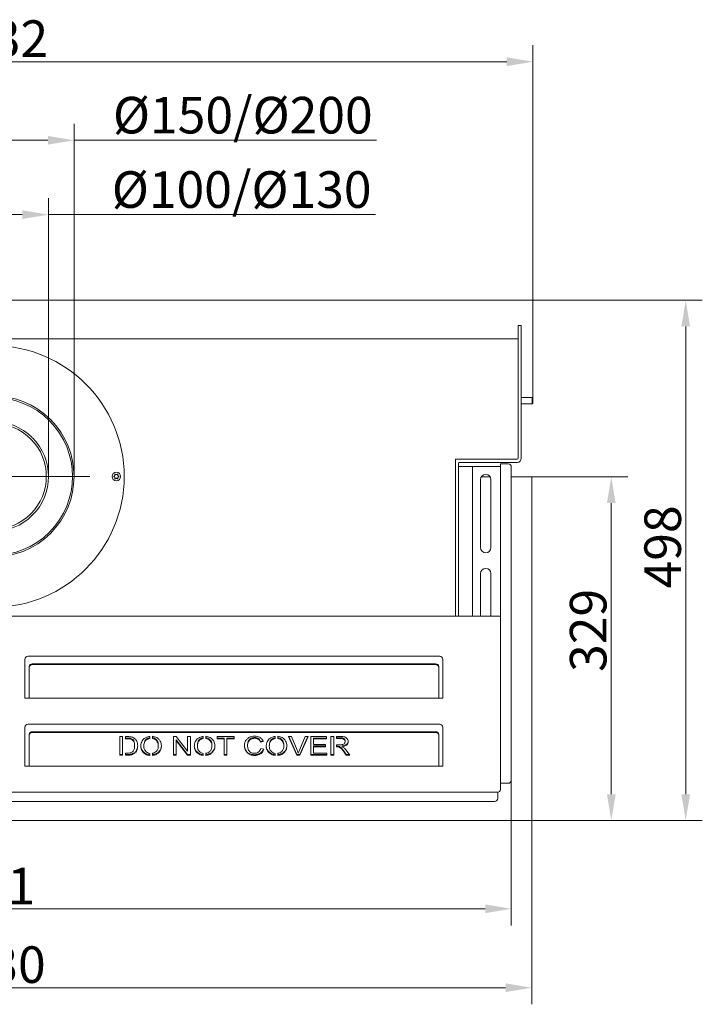
# Model space of a CAD drawing. Extents: x -3573 to -1137, y -1248 to 1357.
# Drawn here: x -2903 to -2250, y -1248 to -306 of the extents above; entities that cross this region are included whole.
import ezdxf

# ---------------------------------------------------------------- set-up
doc = ezdxf.new("R2010")
doc.units = 0
doc.header["$LTSCALE"] = 5
doc.layers.add('Bemaßungen(Brunner)', color=7, linetype='Continuous', lineweight=25)
doc.layers.add('LAYER14', color=30, linetype='Continuous')
doc.layers.add('SLD-0', color=7, linetype='Continuous')
doc.styles.add('Brunner 2014', font='arial.ttf', dxfattribs={"height": 35})
doc.dimstyles.new('Brunner 2014', dxfattribs={"dimscale": 5, "dimtxt": 35, "dimasz": 5, "dimexe": 3.175, "dimexo": 0, "dimgap": 0.762, "dimtad": 1, "dimdec": 0, "dimrnd": 1e-08, "dimtxsty": 'Brunner 2014', "dimcen": 0.09, "dimdle": 10, "dimclrd": 7, "dimclre": 7, "dimclrt": 7, "dimadec": 1, "dimazin": 2, "dimtfac": 0.666667, "dimtdec": 0, "dimtmove": 0, "dimatfit": 3, "dimldrblk": 'Filled-1', "dimfxl": 1, "dimtolj": 1, "dimlwd": 5, "dimlwe": 5, "dimarcsym": 0})

# ---------------------------------------------------------------- blocks, each defined once
blk = doc.blocks.new('*D72')
at = {"layer": 'Defpoints', "color": 0, "lineweight": 5, "transparency": 16777216}
for p in [(-2875.65, -492.27), (-2980.65, -742.73), (-2875.65, -742.73)]:
    blk.add_point(p, dxfattribs=at)
at = {"layer": 'SLD-0', "color": 7, "linetype": 'Continuous', "lineweight": 5, "transparency": 16777216}
for p, q in [((-2980.65, -742.73), (-2980.65, -476.39)), ((-2875.65, -742.73), (-2875.65, -476.39)), ((-2955.65, -492.27), (-2900.65, -492.27)), ((-2875.65, -492.27), (-2562.66, -492.27))]:
    blk.add_line(p, q, dxfattribs=at)
at = {"layer": 'SLD-0', "color": 7, "lineweight": 5, "transparency": 16777216}
for points in [[(-2955.65, -488.1), (-2955.65, -496.43), (-2980.65, -492.27)], [(-2900.65, -488.1), (-2900.65, -496.43), (-2875.65, -492.27)]]:
    blk.add_solid(points, dxfattribs=at)
at = {"layer": 'SLD-0', "color": 7, "lineweight": 5, "transparency": 16777216, "insert": (-2690.72, -450.76), "char_height": 35, "attachment_point": 2, "style": 'Brunner 2014'}
blk.add_mtext('\\A1;%%c100/%%c130', dxfattribs=at)
blk = doc.blocks.new('Filled-1')
at = {"color": 0}
for p, q in [((0, 0), (-1, 0.167)), ((-1, 0.167), (-1, -0.167)), ((-1, 0), (0, 0)), ((-1, -0.167), (0, 0))]:
    blk.add_line(p, q, dxfattribs=at)
at = {"color": 0, "flags": 128}
blk.add_lwpolyline([(-1, -0.167), (0, 0), (-1, 0.167), (-1, -0.167)], dxfattribs=at)
at = {"color": 0}
blk.add_solid([(-1, -0.167), (0, 0), (-1, 0.167), (-1, -0.167)], dxfattribs=at)
blk = doc.blocks.new('*D73')
at = {"layer": 'Defpoints', "color": 0, "lineweight": 5, "transparency": 16777216}
for p in [(-2851.15, -421.12), (-3005.15, -742.73), (-2851.15, -742.73)]:
    blk.add_point(p, dxfattribs=at)
at = {"layer": 'SLD-0', "color": 7, "linetype": 'Continuous', "lineweight": 5, "transparency": 16777216}
for p, q in [((-3005.15, -742.73), (-3005.15, -405.24)), ((-2851.15, -742.73), (-2851.15, -405.24)), ((-2980.15, -421.12), (-2876.15, -421.12)), ((-2851.15, -421.12), (-2561.57, -421.12))]:
    blk.add_line(p, q, dxfattribs=at)
at = {"layer": 'SLD-0', "color": 7, "lineweight": 5, "transparency": 16777216}
for points in [[(-2980.15, -416.95), (-2980.15, -425.28), (-3005.15, -421.12)], [(-2876.15, -416.95), (-2876.15, -425.28), (-2851.15, -421.12)]]:
    blk.add_solid(points, dxfattribs=at)
at = {"layer": 'SLD-0', "color": 7, "lineweight": 5, "transparency": 16777216, "insert": (-2689.62, -379.61), "char_height": 35, "attachment_point": 2, "style": 'Brunner 2014'}
blk.add_mtext('\\A1;%%c150/%%c200', dxfattribs=at)
blk = doc.blocks.new('*D75')
at = {"layer": 'Defpoints', "color": 0, "lineweight": 5, "transparency": 16777216}
for p in [(-2411.97, -345.96), (-3444.33, -667.85), (-2411.97, -667.85)]:
    blk.add_point(p, dxfattribs=at)
at = {"layer": 'SLD-0', "color": 7, "linetype": 'Continuous', "lineweight": 5, "transparency": 16777216}
for p, q in [((-3444.33, -667.85), (-3444.33, -330.08)), ((-2411.97, -667.85), (-2411.97, -330.08)), ((-3419.33, -345.96), (-2436.97, -345.96))]:
    blk.add_line(p, q, dxfattribs=at)
at = {"layer": 'SLD-0', "color": 7, "lineweight": 5, "transparency": 16777216}
for points in [[(-3419.33, -341.79), (-3419.33, -350.12), (-3444.33, -345.96)], [(-2436.97, -341.79), (-2436.97, -350.12), (-2411.97, -345.96)]]:
    blk.add_solid(points, dxfattribs=at)
at = {"layer": 'SLD-0', "color": 7, "lineweight": 5, "transparency": 16777216, "insert": (-2928.89, -306.38), "char_height": 35, "attachment_point": 2, "style": 'Brunner 2014'}
blk.add_mtext('\\A1;1032', dxfattribs=at)
blk = doc.blocks.new('*D76')
at = {"layer": 'Defpoints', "color": 0, "lineweight": 5, "transparency": 16777216}
for p in [(-2911.15, -574.23), (-2414.15, -1071.78), (-2265.75, -1071.78)]:
    blk.add_point(p, dxfattribs=at)
at = {"layer": 'SLD-0', "color": 7, "linetype": 'Continuous', "lineweight": 5, "transparency": 16777216}
for p, q in [((-2911.15, -574.23), (-2249.87, -574.23)), ((-2265.75, -599.23), (-2265.75, -1046.78)), ((-2414.15, -1071.78), (-2249.87, -1071.78))]:
    blk.add_line(p, q, dxfattribs=at)
at = {"layer": 'SLD-0', "color": 7, "lineweight": 5, "transparency": 16777216}
for points in [[(-2269.91, -599.23), (-2261.58, -599.23), (-2265.75, -574.23)], [(-2269.91, -1046.78), (-2261.58, -1046.78), (-2265.75, -1071.78)]]:
    blk.add_solid(points, dxfattribs=at)
at = {"layer": 'SLD-0', "color": 7, "lineweight": 5, "transparency": 16777216, "insert": (-2305.3, -810.12), "char_height": 35, "attachment_point": 2, "rotation": 90, "style": 'Brunner 2014'}
blk.add_mtext('\\A1;498', dxfattribs=at)
blk = doc.blocks.new('*D77')
at = {"layer": 'Defpoints', "color": 0, "lineweight": 5, "transparency": 16777216}
for p in [(-2413.15, -743.23), (-2414.15, -1071.78), (-2337, -1071.78)]:
    blk.add_point(p, dxfattribs=at)
at = {"layer": 'LAYER14', "color": 7, "linetype": 'Continuous', "lineweight": 5, "transparency": 16777216}
for p, q in [((-2413.15, -743.23), (-2321.13, -743.23)), ((-2337, -768.23), (-2337, -1046.78)), ((-2414.15, -1071.78), (-2321.13, -1071.78))]:
    blk.add_line(p, q, dxfattribs=at)
at = {"layer": 'LAYER14', "color": 7, "lineweight": 5, "transparency": 16777216}
for points in [[(-2341.17, -768.23), (-2332.83, -768.23), (-2337, -743.23)], [(-2341.17, -1046.78), (-2332.83, -1046.78), (-2337, -1071.78)]]:
    blk.add_solid(points, dxfattribs=at)
at = {"layer": 'LAYER14', "color": 30, "lineweight": 5, "transparency": 16777216, "insert": (-2376.58, -890.01), "char_height": 35, "attachment_point": 2, "rotation": 90, "style": 'Brunner 2014'}
blk.add_mtext('\\A1;329', dxfattribs=at)
blk = doc.blocks.new('*D78')
at = {"layer": 'Defpoints', "color": 0, "lineweight": 5, "transparency": 16777216}
for p in [(-3443.2, -1070.75), (-2413.15, -1070.78), (-3443.2, -1231.84)]:
    blk.add_point(p, dxfattribs=at)
at = {"layer": 'LAYER14', "color": 7, "linetype": 'Continuous', "lineweight": 5, "transparency": 16777216}
for p, q in [((-3443.2, -1070.75), (-3443.2, -1247.71)), ((-2413.15, -1070.78), (-2413.15, -1247.71)), ((-2438.15, -1231.84), (-3418.2, -1231.84))]:
    blk.add_line(p, q, dxfattribs=at)
at = {"layer": 'LAYER14', "color": 7, "lineweight": 5, "transparency": 16777216}
for points in [[(-3418.2, -1227.67), (-3418.2, -1236), (-3443.2, -1231.84)], [(-2438.15, -1227.67), (-2438.15, -1236), (-2413.15, -1231.84)]]:
    blk.add_solid(points, dxfattribs=at)
at = {"layer": 'LAYER14', "color": 30, "lineweight": 5, "transparency": 16777216, "insert": (-2931.26, -1192.26), "char_height": 35, "attachment_point": 2, "style": 'Brunner 2014'}
blk.add_mtext('\\A1;1030', dxfattribs=at)
blk = doc.blocks.new('*D140')
at = {"layer": 'Bemaßungen(Brunner)', "color": 7, "linetype": 'Continuous', "lineweight": 5, "transparency": 16777216}
for p, q in [((-3423.65, -1033.23), (-3423.65, -1172.19)), ((-2432.65, -1033.23), (-2432.65, -1172.19)), ((-3398.65, -1156.31), (-2457.65, -1156.31))]:
    blk.add_line(p, q, dxfattribs=at)
at = {"layer": 'Bemaßungen(Brunner)', "color": 7, "lineweight": 5, "transparency": 16777216}
for points in [[(-3398.65, -1152.14), (-3398.65, -1160.48), (-3423.65, -1156.31)], [(-2457.65, -1152.14), (-2457.65, -1160.48), (-2432.65, -1156.31)]]:
    blk.add_solid(points, dxfattribs=at)
at = {"layer": 'Defpoints', "color": 0, "lineweight": 5, "transparency": 16777216}
for p in [(-3423.65, -1033.23), (-2432.65, -1033.23), (-2432.65, -1156.31)]:
    blk.add_point(p, dxfattribs=at)
at = {"layer": 'Bemaßungen(Brunner)', "color": 7, "lineweight": 5, "transparency": 16777216, "insert": (-2928.15, -1134.63), "char_height": 35, "attachment_point": 5, "style": 'Brunner 2014'}
blk.add_mtext('\\A1;991', dxfattribs=at)

msp = doc.modelspace()

# ---------------------------------------------------------------- linework, layer by layer
at = {"color": 7, "linetype": 'Continuous', "lineweight": 5}
for p, q in [((-2426.15, -598.23), (-2423.15, -598.23)), ((-2426.15, -608.23), (-2426.15, -598.23)), ((-2423.15, -598.23), (-2423.15, -608.23)), ((-2428.15, -611.23), (-3428.15, -611.23)), ((-2427.15, -611.23), (-2428.15, -611.23)), ((-2427.15, -611.23), (-2426.15, -611.23)), ((-2426.15, -608.23), (-2426.15, -720.23)), ((-2423.15, -608.23), (-2423.15, -720.23)), ((-2412.59, -667.23), (-2423.15, -667.23)), ((-2411.97, -667.85), (-2412.59, -667.23)), ((-2412.59, -673.23), (-2412.59, -667.23)), ((-2411.97, -672.62), (-2411.97, -667.85)), ((-2423.15, -673.23), (-2412.59, -673.23)), ((-2412.59, -673.23), (-2411.97, -672.62)), ((-2426.15, -725.23), (-2426.15, -720.23)), ((-2423.15, -720.23), (-2423.15, -725.23)), ((-2486.15, -729.23), (-2486.15, -726.23)), ((-2486.15, -726.23), (-2476.15, -726.23)), ((-2486.15, -729.23), (-2486.15, -730.23)), ((-2486.15, -875.23), (-2486.15, -730.23)), ((-2483.15, -875.23), (-2483.15, -730.23)), ((-2483.15, -733.23), (-2481.65, -733.23)), ((-2436.44, -729.23), (-2482.15, -729.23)), ((-2481.65, -733.23), (-2480.65, -733.23)), ((-2480.65, -733.23), (-2472.15, -733.23)), ((-2436.44, -726.23), (-2476.15, -726.23)), ((-2472.15, -733.23), (-2469.65, -733.23)), ((-2469.65, -733.23), (-2469.65, -876.23)), ((-2469.65, -733.23), (-2468.65, -733.23)), ((-2468.65, -733.23), (-2445.65, -733.23)), ((-2445.65, -733.23), (-2444.65, -733.23)), ((-2444.65, -733.23), (-2443.15, -733.23)), ((-2443.15, -730.73), (-2441.65, -730.73)), ((-2443.15, -733.73), (-2443.15, -730.73)), ((-2443.15, -1042.06), (-2443.15, -733.73)), ((-2441.65, -730.73), (-2440.65, -730.73)), ((-2440.65, -730.73), (-2435.65, -730.73)), ((-2436.44, -726.23), (-2431.44, -726.23)), ((-2431.44, -729.23), (-2436.44, -729.23)), ((-2432.65, -1033.23), (-2432.65, -733.73)), ((-2427.15, -726.23), (-2431.44, -726.23)), ((-2427.15, -729.23), (-2431.44, -729.23)), ((-2462.15, -745.73), (-2462.15, -810.73)), ((-2452.15, -810.73), (-2452.15, -745.73)), ((-2462.15, -835.73), (-2462.15, -876.23)), ((-2452.15, -876.23), (-2452.15, -835.73)), ((-2486.15, -876.23), (-2486.15, -875.23)), ((-2483.15, -875.23), (-2483.15, -876.23)), ((-2443.15, -876.23), (-3413.15, -876.23)), ((-2898.15, -917.73), (-2898.15, -954.73)), ((-2501.15, -914.73), (-2895.15, -914.73)), ((-2891.15, -922.02), (-2891.15, -922.77)), ((-2891.15, -922.02), (-2505.15, -922.02)), ((-2891.15, -922.77), (-2505.15, -922.77)), ((-2498.15, -954.73), (-2498.15, -917.73)), ((-2894.15, -925.37), (-2894.15, -924.62)), ((-2894.15, -954.23), (-2894.15, -925.37)), ((-2502.15, -924.62), (-2502.15, -925.37)), ((-2502.15, -925.37), (-2502.15, -954.23)), ((-2898.15, -954.73), (-2894.15, -954.73)), ((-2894.15, -954.23), (-2894.15, -954.73)), ((-2894.15, -954.73), (-2502.15, -954.73)), ((-2502.15, -954.73), (-2502.15, -954.23)), ((-2502.15, -954.73), (-2498.15, -954.73)), ((-2898.15, -982.73), (-2898.15, -1019.73)), ((-2501.15, -979.73), (-2895.15, -979.73)), ((-2891.15, -987.02), (-2891.15, -987.77)), ((-2891.15, -987.02), (-2505.15, -987.02)), ((-2891.15, -987.77), (-2505.15, -987.77)), ((-2498.15, -1019.73), (-2498.15, -982.73)), ((-2894.15, -990.37), (-2894.15, -989.62)), ((-2894.15, -1019.23), (-2894.15, -990.37)), ((-2804.62, -991.63), (-2807.29, -991.63)), ((-2807.29, -991.63), (-2807.29, -1009.42)), ((-2804.62, -1009.42), (-2804.62, -991.63)), ((-2800.25, -991.63), (-2801.84, -991.63)), ((-2801.84, -991.63), (-2801.84, -993.71)), ((-2801.84, -992.96), (-2800.32, -992.96)), ((-2801.84, -993.71), (-2800.32, -993.71)), ((-2778.75, -993.48), (-2778.75, -991.4)), ((-2776.11, -991.3), (-2776.11, -993.37)), ((-2753.27, -991.63), (-2756.06, -991.63)), ((-2756.06, -991.63), (-2756.06, -1009.42)), ((-2753.39, -994.68), (-2753.39, -995.43)), ((-2753.39, -994.68), (-2742.57, -1008.67)), ((-2753.39, -1009.42), (-2753.39, -995.43)), ((-2753.39, -995.43), (-2742.57, -1009.42)), ((-2742.45, -1005.6), (-2753.27, -991.63)), ((-2739.78, -991.63), (-2742.45, -991.63)), ((-2742.45, -991.63), (-2742.45, -1005.6)), ((-2739.78, -1009.42), (-2739.78, -991.63)), ((-2727.52, -993.48), (-2727.52, -991.4)), ((-2724.88, -991.3), (-2724.88, -993.37)), ((-2698, -991.63), (-2714.29, -991.63)), ((-2714.29, -991.63), (-2714.29, -993.71)), ((-2714.29, -992.96), (-2707.49, -992.96)), ((-2714.29, -993.71), (-2707.49, -993.71)), ((-2707.49, -992.96), (-2707.49, -993.71)), ((-2707.49, -993.71), (-2707.49, -1009.42)), ((-2704.82, -992.96), (-2704.82, -993.71)), ((-2704.82, -992.96), (-2698, -992.96)), ((-2704.82, -1009.42), (-2704.82, -993.71)), ((-2704.82, -993.71), (-2698, -993.71)), ((-2698, -993.71), (-2698, -991.63)), ((-2672.68, -996.21), (-2670.36, -995.74)), ((-2672.68, -996.21), (-2672.68, -996.96)), ((-2672.68, -996.96), (-2670, -996.41)), ((-2658.68, -993.48), (-2658.68, -991.4)), ((-2656.03, -991.3), (-2656.03, -993.37)), ((-2643.04, -991.63), (-2646.01, -991.63)), ((-2646.01, -991.63), (-2637.98, -1009.42)), ((-2645.67, -991.63), (-2637.98, -1008.67)), ((-2637.68, -1004.55), (-2643.04, -991.63)), ((-2629.9, -991.63), (-2635.48, -1004.55)), ((-2635.2, -1009.42), (-2627.12, -991.63)), ((-2635.2, -1008.67), (-2627.46, -991.63)), ((-2627.12, -991.63), (-2629.9, -991.63)), ((-2609.64, -991.63), (-2624.5, -991.63)), ((-2624.5, -991.63), (-2624.5, -1009.42)), ((-2621.84, -992.96), (-2621.84, -993.71)), ((-2621.84, -992.96), (-2609.64, -992.96)), ((-2621.84, -999.25), (-2621.84, -993.71)), ((-2621.84, -993.71), (-2609.64, -993.71)), ((-2609.64, -993.71), (-2609.64, -991.63)), ((-2602.62, -991.4), (-2605.29, -991.4)), ((-2605.29, -991.4), (-2605.29, -1009.42)), ((-2602.62, -1009.42), (-2602.62, -991.4)), ((-2596.22, -991.4), (-2599.93, -991.4)), ((-2599.93, -991.4), (-2599.93, -993.48)), ((-2599.93, -992.73), (-2596.1, -992.73)), ((-2599.93, -993.48), (-2596.1, -993.48)), ((-2591.68, -995.63), (-2591.68, -996.38)), ((-2502.15, -989.62), (-2502.15, -990.37)), ((-2502.15, -990.37), (-2502.15, -1019.23)), ((-2800.22, -1007.34), (-2801.84, -1007.34)), ((-2801.84, -1007.34), (-2801.84, -1009.42)), ((-2778.75, -1009.65), (-2778.75, -1007.62)), ((-2776.11, -1007.59), (-2776.11, -1009.62)), ((-2727.52, -1009.65), (-2727.52, -1007.62)), ((-2724.88, -1007.59), (-2724.88, -1009.62)), ((-2669.63, -1003.63), (-2672.37, -1003.03)), ((-2658.68, -1009.65), (-2658.68, -1007.62)), ((-2656.03, -1007.59), (-2656.03, -1009.62)), ((-2610.42, -999.25), (-2621.84, -999.25)), ((-2621.84, -1000.58), (-2621.84, -1001.33)), ((-2621.84, -1000.58), (-2610.42, -1000.58)), ((-2621.84, -1007.34), (-2621.84, -1001.33)), ((-2621.84, -1001.33), (-2610.42, -1001.33)), ((-2609.19, -1007.34), (-2621.84, -1007.34)), ((-2610.42, -1001.33), (-2610.42, -999.25)), ((-2609.19, -1009.42), (-2609.19, -1007.34)), ((-2596.76, -999.4), (-2599.93, -999.4)), ((-2599.93, -999.4), (-2599.93, -1001.44)), ((-2599.93, -1000.69), (-2599.46, -1000.69)), ((-2599.93, -1001.44), (-2599.46, -1001.44)), ((-2594.68, -1000.49), (-2594.68, -1001.24)), ((-2593.33, -1004.91), (-2590.58, -1008.63)), ((-2593.33, -1005.66), (-2590.58, -1009.38)), ((-2587.07, -1009.38), (-2590.73, -1004.51)), ((-2807.29, -1008.67), (-2804.62, -1008.67)), ((-2807.29, -1009.42), (-2804.62, -1009.42)), ((-2801.84, -1008.67), (-2799.94, -1008.67)), ((-2801.84, -1009.42), (-2799.94, -1009.42)), ((-2756.06, -1008.67), (-2753.39, -1008.67)), ((-2756.06, -1009.42), (-2753.39, -1009.42)), ((-2742.57, -1008.67), (-2742.57, -1009.42)), ((-2742.57, -1008.67), (-2739.78, -1008.67)), ((-2742.57, -1009.42), (-2739.78, -1009.42)), ((-2707.49, -1008.67), (-2704.82, -1008.67)), ((-2707.49, -1009.42), (-2704.82, -1009.42)), ((-2637.98, -1008.67), (-2637.98, -1009.42)), ((-2637.98, -1008.67), (-2635.2, -1008.67)), ((-2637.98, -1009.42), (-2635.2, -1009.42)), ((-2635.2, -1008.67), (-2635.2, -1009.42)), ((-2624.5, -1008.67), (-2609.19, -1008.67)), ((-2624.5, -1009.42), (-2609.19, -1009.42)), ((-2605.29, -1008.67), (-2602.62, -1008.67)), ((-2605.29, -1009.42), (-2602.62, -1009.42)), ((-2590.58, -1008.63), (-2590.58, -1009.38)), ((-2590.58, -1008.63), (-2587.64, -1008.63)), ((-2590.58, -1009.38), (-2587.07, -1009.38)), ((-2898.15, -1019.73), (-2894.15, -1019.73)), ((-2894.15, -1019.23), (-2894.15, -1019.73)), ((-2894.15, -1019.73), (-2502.15, -1019.73)), ((-2502.15, -1019.73), (-2502.15, -1019.23)), ((-2502.15, -1019.73), (-2498.15, -1019.73)), ((-2445.65, -1044.73), (-3410.65, -1044.73)), ((-2445.65, -1045.73), (-2445.65, -1044.73)), ((-2441.65, -1036.23), (-2443.15, -1036.23)), ((-2443.15, -1042.23), (-2443.15, -1042.06)), ((-2441.65, -1036.23), (-2440.65, -1036.23)), ((-2440.65, -1036.23), (-2435.65, -1036.23)), ((-2448.65, -1053.73), (-3407.65, -1053.73)), ((-2445.65, -1045.73), (-2445.65, -1050.73))]:
    msp.add_line(p, q, dxfattribs=at)
for centre, radius in [((-2928.15, -742.73), 125), ((-2810.65, -742.73), 4.1)]:
    msp.add_circle(centre, radius, dxfattribs=at)
for centre, radius, start, end in [((-2928.15, -742.73), 77, 135.07589, 134.92411), ((-2928.15, -742.73), 75.5, 135.07589, 134.92411), ((-2928.15, -742.73), 52.5, 45.11346, 44.88654), ((-2928.15, -742.73), 50.5, 45.11346, 44.88654), ((-2427.15, -725.23), 4, 270, 0), ((-2427.15, -725.23), 1, 270, 0), ((-2482.15, -730.23), 1, 90, 180), ((-2435.65, -733.73), 3, 0, 90), ((-2810.65, -742.73), 2.5, 174.14685, 185.85315), ((-2810.65, -742.73), 2.5, 114.14685, 125.85315), ((-2810.65, -742.73), 2.5, 54.14685, 65.85315), ((-2810.65, -742.73), 2.5, 354.14685, 5.85315), ((-2457.15, -745.73), 5, 0, 180), ((-2810.65, -742.73), 2.5, 234.14685, 245.85315), ((-2810.65, -742.73), 2.5, 294.14685, 305.85315), ((-2457.15, -810.73), 5, 180, 0), ((-2457.15, -835.73), 5, 0, 180), ((-2895.15, -917.73), 3, 90, 180), ((-2891.34, -924.83), 2.82, 86.18874, 175.59805), ((-2891.34, -925.58), 2.82, 86.18874, 175.59805), ((-2504.96, -924.83), 2.82, 4.40195, 93.81126), ((-2504.96, -925.58), 2.82, 4.40195, 93.81126), ((-2501.15, -917.73), 3, 0, 90), ((-2895.15, -982.73), 3, 90, 180), ((-2891.34, -989.83), 2.82, 86.18874, 175.59805), ((-2891.34, -990.58), 2.82, 86.18874, 175.59805), ((-2504.96, -989.83), 2.82, 4.40195, 93.81126), ((-2504.96, -990.58), 2.82, 4.40195, 93.81126), ((-2501.15, -982.73), 3, 0, 90), ((-2435.65, -1033.23), 3, 270, 0), ((-2445.65, -1042.23), 2.5, 270, 0), ((-2448.65, -1050.73), 3, 270, 0)]:
    msp.add_arc(centre, radius, start, end, dxfattribs=at)
at = {"lineweight": 5}
for centre, radius, start, end in [((-2806.09, -1000.39), 12.95, 360, 21.51523), ((-2770.08, -1000.81), 14.26, 159.83984, 180), ((-2712.87, -1001.87), 20.26, 162.84318, 176.99666), ((-2664.08, -1001.35), 21.03, 165.58935, 177.05119), ((-2652.27, -1000.35), 11.97, 158.1707, 180), ((-2799.81, -999.99), 9.61, 338.44011, 357.4009), ((-2781.01, -1000.76), 6.27, 180, 216.44129), ((-2774.19, -1000.51), 6.66, 328.76272, 0), ((-2729.77, -1000.76), 6.27, 180, 216.44129), ((-2722.95, -1000.51), 6.66, 328.76272, 0), ((-2680.16, -1000.29), 7.86, 180, 210.99346), ((-2660.93, -1000.76), 6.27, 180, 216.44129), ((-2654.11, -1000.51), 6.66, 328.76272, 0)]:
    msp.add_arc(centre, radius, start, end, dxfattribs=at)
at = {"color": 7, "linetype": 'Continuous', "lineweight": 5}
for points, knots in [([(-2812.12, -740.71), (-2812.07, -740.84), (-2811.98, -741.1), (-2812.01, -741.53), (-2812.17, -741.91), (-2812.44, -742.21), (-2812.78, -742.42), (-2813.02, -742.46), (-2813.14, -742.48)], [0, 0, 0, 0, 0.1762103, 0.3528735, 0.5212435, 0.6832921, 0.8459503, 1, 1, 1, 1]), ([(-2813.14, -742.99), (-2813, -743.01), (-2812.73, -743.06), (-2812.38, -743.31), (-2812.12, -743.64), (-2812, -744.02), (-2811.99, -744.41), (-2812.07, -744.65), (-2812.12, -744.76)], [0, 0, 0, 0, 0.176218, 0.352881, 0.52125, 0.683299, 0.845957, 1, 1, 1, 1]), ([(-2809.63, -740.45), (-2809.72, -740.56), (-2809.9, -740.77), (-2810.29, -740.95), (-2810.7, -741), (-2811.1, -740.92), (-2811.44, -740.73), (-2811.6, -740.54), (-2811.67, -740.45)], [0, 0, 0, 0, 0.176201, 0.352865, 0.521235, 0.683284, 0.845942, 1, 1, 1, 1]), ([(-2808.17, -742.48), (-2808.3, -742.45), (-2808.57, -742.4), (-2808.93, -742.16), (-2809.18, -741.83), (-2809.31, -741.44), (-2809.31, -741.05), (-2809.23, -740.82), (-2809.19, -740.71)], [0, 0, 0, 0, 0.1762182, 0.3528807, 0.5212504, 0.6832988, 0.8459573, 1, 1, 1, 1]), ([(-2809.19, -744.76), (-2809.23, -744.63), (-2809.33, -744.37), (-2809.29, -743.94), (-2809.13, -743.56), (-2808.86, -743.25), (-2808.53, -743.05), (-2808.28, -743.01), (-2808.17, -742.99)], [0, 0, 0, 0, 0.17621, 0.352873, 0.521243, 0.683292, 0.84595, 1, 1, 1, 1]), ([(-2811.67, -745.01), (-2811.59, -744.91), (-2811.41, -744.7), (-2811.02, -744.51), (-2810.6, -744.46), (-2810.21, -744.54), (-2809.86, -744.73), (-2809.71, -744.92), (-2809.63, -745.01)], [0, 0, 0, 0, 0.176201, 0.352865, 0.521235, 0.683284, 0.845942, 1, 1, 1, 1]), ([(-2800.32, -992.96), (-2799.65, -992.96), (-2798.45, -992.96), (-2797.29, -993.19), (-2796.77, -993.3)], [0, 0, 0, 0, 0.560376, 1, 1, 1, 1]), ([(-2800.32, -993.71), (-2799.65, -993.71), (-2798.45, -993.71), (-2797.29, -993.94), (-2796.77, -994.05)], [0, 0, 0, 0, 0.560376, 1, 1, 1, 1]), ([(-2796.59, -991.87), (-2797.27, -991.78), (-2798.48, -991.63), (-2799.71, -991.63), (-2800.25, -991.63)], [0, 0, 0, 0, 0.559764, 1, 1, 1, 1]), ([(-2796.77, -993.3), (-2796.29, -993.51), (-2795.33, -993.95), (-2794.43, -994.83), (-2794.14, -995.45), (-2794.05, -995.64)], [0, 0, 0, 0, 0.411029, 0.821699, 1, 1, 1, 1]), ([(-2796.77, -994.05), (-2796.29, -994.26), (-2795.32, -994.69), (-2794.27, -995.81), (-2793.58, -997.18), (-2793.19, -998.73), (-2793.16, -999.84), (-2793.15, -1000.39)], [0, 0, 0, 0, 0.186425, 0.372688, 0.5594, 0.779623, 1, 1, 1, 1]), ([(-2793.57, -993.17), (-2794.08, -992.84), (-2795.01, -992.26), (-2796.11, -991.99), (-2796.59, -991.87)], [0, 0, 0, 0, 0.559654, 1, 1, 1, 1]), ([(-2790.21, -1000.43), (-2790.24, -999.67), (-2790.31, -998.16), (-2790.99, -996.12), (-2792.07, -994.39), (-2793.07, -993.58), (-2793.57, -993.17)], [0, 0, 0, 0, 0.280207, 0.560158, 0.780085, 1, 1, 1, 1]), ([(-2784.4, -993.83), (-2784.93, -994.37), (-2785.98, -995.45), (-2787.07, -997.84), (-2787.2, -999.65), (-2787.28, -1000.76)], [0, 0, 0, 0, 0.2799868, 0.5601453, 1, 1, 1, 1]), ([(-2778.75, -991.4), (-2779.34, -991.49), (-2780.53, -991.67), (-2782.52, -992.41), (-2783.69, -993.29), (-2784.4, -993.83)], [0, 0, 0, 0, 0.280291, 0.560575, 1, 1, 1, 1]), ([(-2784.34, -1000.81), (-2784.32, -1000.23), (-2784.29, -999.08), (-2783.92, -997.5), (-2783.3, -996.11), (-2782.62, -995.42), (-2782.27, -995.07)], [0, 0, 0, 0, 0.280258, 0.560332, 0.780311, 1, 1, 1, 1]), ([(-2783.47, -995.89), (-2783.39, -995.72), (-2783.13, -995.13), (-2782.63, -994.66), (-2782.27, -994.32)], [0, 0, 0, 0, 0.2855142, 1, 1, 1, 1]), ([(-2782.27, -994.32), (-2781.68, -993.91), (-2780.63, -993.18), (-2779.33, -992.87), (-2778.75, -992.73)], [0, 0, 0, 0, 0.559785, 1, 1, 1, 1]), ([(-2782.27, -995.07), (-2781.68, -994.66), (-2780.63, -993.93), (-2779.33, -993.62), (-2778.75, -993.48)], [0, 0, 0, 0, 0.559785, 1, 1, 1, 1]), ([(-2767.53, -1000.51), (-2767.57, -999.7), (-2767.66, -998.08), (-2768.64, -995.78), (-2770.13, -993.91), (-2771.98, -992.56), (-2773.94, -991.66), (-2775.39, -991.42), (-2776.11, -991.3)], [0, 0, 0, 0, 0.186702, 0.373351, 0.559858, 0.706566, 0.853275, 1, 1, 1, 1]), ([(-2776.11, -992.62), (-2775.45, -992.78), (-2774.14, -993.11), (-2772.52, -994.23), (-2771.3, -995.79), (-2770.57, -997.57), (-2770.52, -998.85), (-2770.47, -1000.51)], [0, 0, 0, 0, 0.19339, 0.386832, 0.580457, 0.808716, 1, 1, 1, 1]), ([(-2776.11, -993.37), (-2775.45, -993.53), (-2774.14, -993.86), (-2772.52, -994.98), (-2771.3, -996.54), (-2770.57, -998.32), (-2770.52, -999.6), (-2770.47, -1000.51)], [0, 0, 0, 0, 0.19339, 0.386832, 0.580457, 0.808716, 1, 1, 1, 1]), ([(-2733.17, -993.83), (-2733.69, -994.37), (-2734.75, -995.45), (-2735.83, -997.84), (-2735.96, -999.65), (-2736.04, -1000.76)], [0, 0, 0, 0, 0.279987, 0.560145, 1, 1, 1, 1]), ([(-2727.52, -991.4), (-2728.11, -991.49), (-2729.29, -991.67), (-2731.29, -992.41), (-2732.46, -993.29), (-2733.17, -993.83)], [0, 0, 0, 0, 0.280291, 0.560575, 1, 1, 1, 1]), ([(-2733.11, -1000.81), (-2733.09, -1000.23), (-2733.06, -999.08), (-2732.69, -997.5), (-2732.07, -996.11), (-2731.38, -995.42), (-2731.04, -995.07)], [0, 0, 0, 0, 0.2802575, 0.5603323, 0.7803111, 1, 1, 1, 1]), ([(-2732.23, -995.89), (-2732.16, -995.72), (-2731.9, -995.13), (-2731.4, -994.66), (-2731.04, -994.32)], [0, 0, 0, 0, 0.2855142, 1, 1, 1, 1]), ([(-2731.04, -994.32), (-2730.45, -993.91), (-2729.39, -993.18), (-2728.09, -992.87), (-2727.52, -992.73)], [0, 0, 0, 0, 0.559785, 1, 1, 1, 1]), ([(-2731.04, -995.07), (-2730.45, -994.66), (-2729.39, -993.93), (-2728.09, -993.62), (-2727.52, -993.48)], [0, 0, 0, 0, 0.559785, 1, 1, 1, 1]), ([(-2716.3, -1000.51), (-2716.34, -999.7), (-2716.43, -998.08), (-2717.4, -995.78), (-2718.9, -993.91), (-2720.74, -992.56), (-2722.71, -991.66), (-2724.16, -991.42), (-2724.88, -991.3)], [0, 0, 0, 0, 0.1867017, 0.3733513, 0.5598581, 0.7065657, 0.8532747, 1, 1, 1, 1]), ([(-2724.88, -992.62), (-2724.22, -992.78), (-2722.91, -993.11), (-2721.28, -994.23), (-2720.07, -995.79), (-2719.33, -997.57), (-2719.29, -998.85), (-2719.26, -1000.18)], [0, 0, 0, 0, 0.19339, 0.386832, 0.580457, 0.808716, 1, 1, 1, 1]), ([(-2724.88, -993.37), (-2724.22, -993.53), (-2722.91, -993.86), (-2721.28, -994.98), (-2720.07, -996.54), (-2719.33, -998.32), (-2719.29, -999.6), (-2719.26, -1000.18)], [0, 0, 0, 0, 0.19339, 0.386832, 0.580457, 0.808716, 1, 1, 1, 1]), ([(-2678.13, -991.16), (-2679.14, -991.22), (-2681.17, -991.33), (-2683.96, -992.51), (-2686.28, -994.47), (-2687.82, -997.18), (-2687.95, -999.25), (-2688.01, -1000.29)], [0, 0, 0, 0, 0.186778, 0.373442, 0.560054, 0.7799, 1, 1, 1, 1]), ([(-2685.08, -1000.26), (-2685.05, -999.62), (-2684.99, -998.46), (-2684.61, -997.35), (-2684.44, -996.86)], [0, 0, 0, 0, 0.559915, 1, 1, 1, 1]), ([(-2684.44, -996.11), (-2684.13, -995.51), (-2683.5, -994.32), (-2681.81, -993.14), (-2679.96, -992.57), (-2678.78, -992.52), (-2678.18, -992.49)], [0, 0, 0, 0, 0.279705, 0.559221, 0.779452, 1, 1, 1, 1]), ([(-2684.44, -996.86), (-2684.13, -996.26), (-2683.5, -995.07), (-2681.81, -993.89), (-2679.96, -993.32), (-2678.78, -993.27), (-2678.18, -993.24)], [0, 0, 0, 0, 0.279705, 0.559221, 0.779452, 1, 1, 1, 1]), ([(-2678.18, -992.49), (-2677.47, -992.54), (-2676.06, -992.62), (-2674.32, -993.56), (-2673.26, -994.86), (-2672.87, -995.76), (-2672.68, -996.21)], [0, 0, 0, 0, 0.2800132, 0.5590283, 0.7792833, 1, 1, 1, 1]), ([(-2678.18, -993.24), (-2677.47, -993.29), (-2676.06, -993.37), (-2674.32, -994.31), (-2673.26, -995.61), (-2672.87, -996.51), (-2672.68, -996.96)], [0, 0, 0, 0, 0.280013, 0.559028, 0.779283, 1, 1, 1, 1]), ([(-2670, -996.41), (-2670.36, -995.58), (-2671.07, -993.9), (-2673.24, -992.17), (-2675.71, -991.28), (-2677.32, -991.2), (-2678.13, -991.16)], [0, 0, 0, 0, 0.28, 0.559368, 0.779477, 1, 1, 1, 1]), ([(-2664.32, -993.83), (-2664.85, -994.37), (-2665.9, -995.45), (-2666.99, -997.84), (-2667.12, -999.65), (-2667.2, -1000.76)], [0, 0, 0, 0, 0.279987, 0.560145, 1, 1, 1, 1]), ([(-2658.68, -991.4), (-2659.27, -991.49), (-2660.45, -991.67), (-2662.45, -992.41), (-2663.61, -993.29), (-2664.32, -993.83)], [0, 0, 0, 0, 0.2802909, 0.5605754, 1, 1, 1, 1]), ([(-2664.26, -1000.81), (-2664.25, -1000.23), (-2664.21, -999.08), (-2663.85, -997.5), (-2663.22, -996.11), (-2662.54, -995.42), (-2662.2, -995.07)], [0, 0, 0, 0, 0.280258, 0.560332, 0.780311, 1, 1, 1, 1]), ([(-2663.39, -995.89), (-2663.32, -995.72), (-2663.05, -995.13), (-2662.55, -994.66), (-2662.2, -994.32)], [0, 0, 0, 0, 0.285514, 1, 1, 1, 1]), ([(-2662.2, -994.32), (-2661.6, -993.91), (-2660.55, -993.18), (-2659.25, -992.87), (-2658.68, -992.73)], [0, 0, 0, 0, 0.559785, 1, 1, 1, 1]), ([(-2662.2, -995.07), (-2661.6, -994.66), (-2660.55, -993.93), (-2659.25, -993.62), (-2658.68, -993.48)], [0, 0, 0, 0, 0.559785, 1, 1, 1, 1]), ([(-2647.45, -1000.51), (-2647.5, -999.7), (-2647.58, -998.08), (-2648.56, -995.78), (-2650.05, -993.91), (-2651.9, -992.56), (-2653.87, -991.66), (-2655.31, -991.42), (-2656.03, -991.3)], [0, 0, 0, 0, 0.186702, 0.373351, 0.559858, 0.706566, 0.853275, 1, 1, 1, 1]), ([(-2656.03, -992.62), (-2655.38, -992.78), (-2654.07, -993.11), (-2652.44, -994.23), (-2651.23, -995.79), (-2650.49, -997.57), (-2650.44, -998.85), (-2650.42, -1000.18)], [0, 0, 0, 0, 0.19339, 0.386832, 0.580457, 0.808716, 1, 1, 1, 1]), ([(-2656.03, -993.37), (-2655.38, -993.53), (-2654.07, -993.86), (-2652.44, -994.98), (-2651.23, -996.54), (-2650.49, -998.32), (-2650.44, -999.6), (-2650.42, -1000.18)], [0, 0, 0, 0, 0.1933898, 0.3868322, 0.580457, 0.8087164, 1, 1, 1, 1]), ([(-2591.68, -996.38), (-2591.75, -996.75), (-2591.87, -997.5), (-2592.57, -998.5), (-2593.79, -999.12), (-2595.22, -999.41), (-2596.25, -999.4), (-2596.76, -999.4)], [0, 0, 0, 0, 0.187097, 0.372927, 0.559141, 0.779335, 1, 1, 1, 1]), ([(-2589.64, -993.71), (-2590.07, -993.22), (-2590.93, -992.25), (-2592.81, -991.64), (-2594.57, -991.43), (-2595.67, -991.41), (-2596.22, -991.4)], [0, 0, 0, 0, 0.2791139, 0.558534, 0.7792107, 1, 1, 1, 1]), ([(-2596.1, -992.73), (-2595.52, -992.74), (-2594.35, -992.78), (-2592.81, -993.36), (-2591.83, -994.43), (-2591.73, -995.23), (-2591.68, -995.63)], [0, 0, 0, 0, 0.28127, 0.560419, 0.780154, 1, 1, 1, 1]), ([(-2596.1, -993.48), (-2595.52, -993.49), (-2594.35, -993.53), (-2592.81, -994.11), (-2591.83, -995.18), (-2591.73, -995.98), (-2591.68, -996.38)], [0, 0, 0, 0, 0.28127, 0.560419, 0.780154, 1, 1, 1, 1]), ([(-2594.68, -1000.49), (-2593.85, -1000.35), (-2592.18, -1000.09), (-2590.15, -998.98), (-2588.98, -997.46), (-2588.87, -996.44), (-2588.82, -995.98)], [0, 0, 0, 0, 0.294564, 0.587592, 0.818134, 1, 1, 1, 1]), ([(-2594.68, -1001.24), (-2593.85, -1001.1), (-2592.19, -1000.84), (-2590.14, -999.73), (-2588.92, -998.1), (-2588.81, -996.95), (-2588.75, -996.38)], [0, 0, 0, 0, 0.2808, 0.560136, 0.779905, 1, 1, 1, 1]), ([(-2588.75, -996.38), (-2588.79, -995.84), (-2588.87, -994.9), (-2589.41, -994.07), (-2589.64, -993.71)], [0, 0, 0, 0, 0.559709, 1, 1, 1, 1]), ([(-2795.19, -1006.07), (-2795.58, -1006.34), (-2796.38, -1006.88), (-2798.14, -1007.29), (-2799.43, -1007.32), (-2800.22, -1007.34)], [0, 0, 0, 0, 0.279424, 0.559419, 1, 1, 1, 1]), ([(-2799.94, -1008.67), (-2798.82, -1008.63), (-2797.25, -1008.57), (-2795.32, -1008.06), (-2794.55, -1007.67), (-2794.17, -1007.48)], [0, 0, 0, 0, 0.559693, 0.779932, 1, 1, 1, 1]), ([(-2793.15, -1000.39), (-2793.16, -1000.96), (-2793.2, -1002.1), (-2793.57, -1003.66), (-2794.18, -1005.04), (-2794.85, -1005.73), (-2795.19, -1006.07)], [0, 0, 0, 0, 0.28024, 0.560284, 0.780306, 1, 1, 1, 1]), ([(-2794.17, -1008.23), (-2793.44, -1007.69), (-2791.98, -1006.6), (-2790.86, -1004.45), (-2790.28, -1002.38), (-2790.23, -1001.08), (-2790.21, -1000.43)], [0, 0, 0, 0, 0.279505, 0.559256, 0.779573, 1, 1, 1, 1]), ([(-2794.17, -1007.48), (-2793.43, -1006.94), (-2791.95, -1005.86), (-2791.23, -1004.3), (-2790.87, -1003.52)], [0, 0, 0, 0, 0.49978, 1, 1, 1, 1]), ([(-2787.28, -1000.76), (-2787.21, -1001.63), (-2787.08, -1003.18), (-2786.37, -1004.61), (-2786.05, -1005.24)], [0, 0, 0, 0, 0.559677, 1, 1, 1, 1]), ([(-2786.05, -1004.49), (-2785.6, -1005.13), (-2784.7, -1006.42), (-2782.79, -1007.74), (-2780.77, -1008.59), (-2779.43, -1008.8), (-2778.75, -1008.9)], [0, 0, 0, 0, 0.279898, 0.559712, 0.779823, 1, 1, 1, 1]), ([(-2786.05, -1005.24), (-2785.6, -1005.88), (-2784.7, -1007.17), (-2782.79, -1008.49), (-2780.77, -1009.34), (-2779.43, -1009.55), (-2778.75, -1009.65)], [0, 0, 0, 0, 0.279898, 0.559712, 0.779823, 1, 1, 1, 1]), ([(-2782.36, -1005.88), (-2782.72, -1005.48), (-2783.45, -1004.67), (-2784.2, -1002.93), (-2784.29, -1001.61), (-2784.34, -1000.81)], [0, 0, 0, 0, 0.279964, 0.560072, 1, 1, 1, 1]), ([(-2778.75, -1007.62), (-2779.51, -1007.42), (-2780.87, -1007.08), (-2781.9, -1006.24), (-2782.36, -1005.88)], [0, 0, 0, 0, 0.559519, 1, 1, 1, 1]), ([(-2772.45, -1005.82), (-2773.04, -1006.3), (-2774.11, -1007.14), (-2775.5, -1007.46), (-2776.11, -1007.59)], [0, 0, 0, 0, 0.559623, 1, 1, 1, 1]), ([(-2776.11, -1008.87), (-2775.4, -1008.76), (-2774.15, -1008.58), (-2773.01, -1008.09), (-2772.51, -1007.87)], [0, 0, 0, 0, 0.560284, 1, 1, 1, 1]), ([(-2772.51, -1008.62), (-2771.65, -1008.1), (-2769.92, -1007.08), (-2768.44, -1004.86), (-2767.64, -1002.64), (-2767.57, -1001.22), (-2767.53, -1000.51)], [0, 0, 0, 0, 0.2795119, 0.5593083, 0.7795976, 1, 1, 1, 1]), ([(-2772.51, -1007.87), (-2771.63, -1007.36), (-2769.91, -1006.35), (-2768.96, -1004.75), (-2768.5, -1003.97)], [0, 0, 0, 0, 0.506857, 1, 1, 1, 1]), ([(-2770.47, -1000.51), (-2770.49, -1001.05), (-2770.53, -1002.11), (-2770.91, -1003.57), (-2771.54, -1004.84), (-2772.15, -1005.5), (-2772.45, -1005.82)], [0, 0, 0, 0, 0.280127, 0.560114, 0.780108, 1, 1, 1, 1]), ([(-2736.04, -1000.76), (-2735.97, -1001.63), (-2735.85, -1003.18), (-2735.13, -1004.61), (-2734.82, -1005.24)], [0, 0, 0, 0, 0.559677, 1, 1, 1, 1]), ([(-2734.82, -1004.49), (-2734.37, -1005.13), (-2733.47, -1006.42), (-2731.55, -1007.74), (-2729.53, -1008.59), (-2728.19, -1008.8), (-2727.52, -1008.9)], [0, 0, 0, 0, 0.2798978, 0.5597116, 0.7798231, 1, 1, 1, 1]), ([(-2734.82, -1005.24), (-2734.37, -1005.88), (-2733.47, -1007.17), (-2731.55, -1008.49), (-2729.53, -1009.34), (-2728.19, -1009.55), (-2727.52, -1009.65)], [0, 0, 0, 0, 0.279898, 0.559712, 0.779823, 1, 1, 1, 1]), ([(-2731.12, -1005.88), (-2731.49, -1005.48), (-2732.22, -1004.67), (-2732.97, -1002.93), (-2733.05, -1001.61), (-2733.11, -1000.81)], [0, 0, 0, 0, 0.2799639, 0.5600725, 1, 1, 1, 1]), ([(-2727.52, -1007.62), (-2728.28, -1007.42), (-2729.64, -1007.08), (-2730.67, -1006.24), (-2731.12, -1005.88)], [0, 0, 0, 0, 0.559519, 1, 1, 1, 1]), ([(-2721.22, -1005.82), (-2721.81, -1006.3), (-2722.87, -1007.14), (-2724.26, -1007.46), (-2724.88, -1007.59)], [0, 0, 0, 0, 0.559623, 1, 1, 1, 1]), ([(-2724.88, -1008.87), (-2724.17, -1008.76), (-2722.91, -1008.58), (-2721.78, -1008.09), (-2721.28, -1007.87)], [0, 0, 0, 0, 0.560284, 1, 1, 1, 1]), ([(-2721.28, -1008.62), (-2720.41, -1008.1), (-2718.69, -1007.08), (-2717.2, -1004.86), (-2716.41, -1002.64), (-2716.33, -1001.22), (-2716.3, -1000.51)], [0, 0, 0, 0, 0.2795119, 0.5593083, 0.7795976, 1, 1, 1, 1]), ([(-2721.28, -1007.87), (-2720.4, -1007.36), (-2718.68, -1006.35), (-2717.73, -1004.75), (-2717.26, -1003.97)], [0, 0, 0, 0, 0.506857, 1, 1, 1, 1]), ([(-2719.26, -1000.18), (-2719.25, -1001.05), (-2719.29, -1002.11), (-2719.68, -1003.57), (-2720.31, -1004.84), (-2720.91, -1005.5), (-2721.22, -1005.82)], [0, 0, 0, 0, 0.280127, 0.560114, 0.780108, 1, 1, 1, 1]), ([(-2688.01, -1000.29), (-2687.96, -1001.21), (-2687.86, -1002.86), (-2687.19, -1004.4), (-2686.89, -1005.08)], [0, 0, 0, 0, 0.55987, 1, 1, 1, 1]), ([(-2686.89, -1004.33), (-2686.41, -1005.11), (-2685.44, -1006.66), (-2683.09, -1008.15), (-2680.57, -1008.82), (-2678.98, -1008.87), (-2678.18, -1008.9)], [0, 0, 0, 0, 0.279915, 0.559221, 0.779448, 1, 1, 1, 1]), ([(-2686.89, -1005.08), (-2686.41, -1005.86), (-2685.44, -1007.41), (-2683.09, -1008.9), (-2680.57, -1009.57), (-2678.98, -1009.62), (-2678.18, -1009.65)], [0, 0, 0, 0, 0.279915, 0.559221, 0.779448, 1, 1, 1, 1]), ([(-2681.91, -1006.75), (-2682.54, -1006.32), (-2683.8, -1005.46), (-2684.88, -1003.1), (-2685, -1001.34), (-2685.08, -1000.26)], [0, 0, 0, 0, 0.279182, 0.559291, 1, 1, 1, 1]), ([(-2678.42, -1007.57), (-2679.11, -1007.53), (-2680.34, -1007.46), (-2681.43, -1006.96), (-2681.91, -1006.75)], [0, 0, 0, 0, 0.559651, 1, 1, 1, 1]), ([(-2672.37, -1003.03), (-2672.59, -1003.71), (-2673.04, -1005.08), (-2674.56, -1006.64), (-2676.49, -1007.46), (-2677.78, -1007.54), (-2678.42, -1007.57)], [0, 0, 0, 0, 0.280451, 0.559645, 0.77963, 1, 1, 1, 1]), ([(-2678.18, -1008.9), (-2677.43, -1008.87), (-2675.94, -1008.8), (-2673.82, -1008.1), (-2671.91, -1006.86), (-2670.56, -1005.27), (-2670.1, -1004.05), (-2669.92, -1003.56)], [0, 0, 0, 0, 0.201045, 0.40185, 0.602601, 0.839084, 1, 1, 1, 1]), ([(-2678.18, -1009.65), (-2677.43, -1009.62), (-2675.94, -1009.55), (-2673.82, -1008.85), (-2671.9, -1007.61), (-2670.42, -1005.81), (-2669.89, -1004.35), (-2669.63, -1003.63)], [0, 0, 0, 0, 0.186845, 0.373468, 0.560039, 0.77982, 1, 1, 1, 1]), ([(-2667.2, -1000.76), (-2667.13, -1001.63), (-2667, -1003.18), (-2666.29, -1004.61), (-2665.97, -1005.24)], [0, 0, 0, 0, 0.559677, 1, 1, 1, 1]), ([(-2665.97, -1004.49), (-2665.52, -1005.13), (-2664.62, -1006.42), (-2662.71, -1007.74), (-2660.69, -1008.59), (-2659.35, -1008.8), (-2658.68, -1008.9)], [0, 0, 0, 0, 0.279898, 0.559712, 0.779823, 1, 1, 1, 1]), ([(-2665.97, -1005.24), (-2665.52, -1005.88), (-2664.62, -1007.17), (-2662.71, -1008.49), (-2660.69, -1009.34), (-2659.35, -1009.55), (-2658.68, -1009.65)], [0, 0, 0, 0, 0.279898, 0.559712, 0.779823, 1, 1, 1, 1]), ([(-2662.28, -1005.88), (-2662.65, -1005.48), (-2663.38, -1004.67), (-2664.12, -1002.93), (-2664.21, -1001.61), (-2664.26, -1000.81)], [0, 0, 0, 0, 0.279964, 0.560072, 1, 1, 1, 1]), ([(-2658.68, -1007.62), (-2659.44, -1007.42), (-2660.79, -1007.08), (-2661.82, -1006.24), (-2662.28, -1005.88)], [0, 0, 0, 0, 0.559519, 1, 1, 1, 1]), ([(-2652.37, -1005.82), (-2652.97, -1006.3), (-2654.03, -1007.14), (-2655.42, -1007.46), (-2656.03, -1007.59)], [0, 0, 0, 0, 0.559623, 1, 1, 1, 1]), ([(-2656.03, -1008.87), (-2655.33, -1008.76), (-2654.07, -1008.58), (-2652.93, -1008.09), (-2652.43, -1007.87)], [0, 0, 0, 0, 0.560284, 1, 1, 1, 1]), ([(-2652.43, -1008.62), (-2651.57, -1008.1), (-2649.84, -1007.08), (-2648.36, -1004.86), (-2647.57, -1002.64), (-2647.49, -1001.22), (-2647.45, -1000.51)], [0, 0, 0, 0, 0.279512, 0.559308, 0.779598, 1, 1, 1, 1]), ([(-2652.43, -1007.87), (-2651.56, -1007.36), (-2649.83, -1006.35), (-2648.89, -1004.75), (-2648.42, -1003.97)], [0, 0, 0, 0, 0.506857, 1, 1, 1, 1]), ([(-2650.42, -1000.18), (-2650.41, -1001.05), (-2650.45, -1002.11), (-2650.83, -1003.57), (-2651.46, -1004.84), (-2652.07, -1005.5), (-2652.37, -1005.82)], [0, 0, 0, 0, 0.280127, 0.560114, 0.780108, 1, 1, 1, 1]), ([(-2636.58, -1007.45), (-2636.77, -1006.91), (-2637.12, -1005.94), (-2637.5, -1004.98), (-2637.68, -1004.55)], [0, 0, 0, 0, 0.559999, 1, 1, 1, 1]), ([(-2635.48, -1004.55), (-2635.71, -1005.09), (-2636.12, -1006.04), (-2636.44, -1007.02), (-2636.58, -1007.45)], [0, 0, 0, 0, 0.559975, 1, 1, 1, 1]), ([(-2599.46, -1000.69), (-2599.18, -1000.69), (-2598.67, -1000.7), (-2598.17, -1000.76), (-2597.95, -1000.79)], [0, 0, 0, 0, 0.560243, 1, 1, 1, 1]), ([(-2599.46, -1001.44), (-2599.18, -1001.44), (-2598.67, -1001.45), (-2598.17, -1001.51), (-2597.95, -1001.54)], [0, 0, 0, 0, 0.560243, 1, 1, 1, 1]), ([(-2597.95, -1000.79), (-2597.36, -1001.01), (-2596.19, -1001.45), (-2594.8, -1003.05), (-2593.89, -1004.2), (-2593.33, -1004.91)], [0, 0, 0, 0, 0.277689, 0.558422, 1, 1, 1, 1]), ([(-2597.95, -1001.54), (-2597.36, -1001.76), (-2596.19, -1002.2), (-2594.8, -1003.8), (-2593.89, -1004.95), (-2593.33, -1005.66)], [0, 0, 0, 0, 0.277689, 0.558422, 1, 1, 1, 1]), ([(-2593.05, -1002.14), (-2593.33, -1001.94), (-2593.85, -1001.6), (-2594.43, -1001.35), (-2594.68, -1001.24)], [0, 0, 0, 0, 0.559757, 1, 1, 1, 1]), ([(-2590.73, -1004.51), (-2591.12, -1004.04), (-2591.81, -1003.19), (-2592.67, -1002.46), (-2593.05, -1002.14)], [0, 0, 0, 0, 0.560029, 1, 1, 1, 1]), ([(-2799.94, -1009.42), (-2798.82, -1009.38), (-2797.25, -1009.32), (-2795.32, -1008.81), (-2794.55, -1008.42), (-2794.17, -1008.23)], [0, 0, 0, 0, 0.559693, 0.779932, 1, 1, 1, 1]), ([(-2776.11, -1009.62), (-2775.4, -1009.51), (-2774.15, -1009.33), (-2773.01, -1008.84), (-2772.51, -1008.62)], [0, 0, 0, 0, 0.560284, 1, 1, 1, 1]), ([(-2724.88, -1009.62), (-2724.17, -1009.51), (-2722.91, -1009.33), (-2721.78, -1008.84), (-2721.28, -1008.62)], [0, 0, 0, 0, 0.560284, 1, 1, 1, 1]), ([(-2656.03, -1009.62), (-2655.33, -1009.51), (-2654.07, -1009.33), (-2652.93, -1008.84), (-2652.43, -1008.62)], [0, 0, 0, 0, 0.560284, 1, 1, 1, 1])]:
    msp.add_open_spline(points, degree=3, knots=knots, dxfattribs=at)
at = {"layer": 'Bemaßungen(Brunner)', "color": 30, "lineweight": 5}
msp.add_line((-3442.2, -1071.78), (-2414.15, -1071.78), dxfattribs=at)
at = {"layer": 'LAYER14', "linetype": 'Continuous', "lineweight": 5}
for p, q in [((-2461.48, -743.23), (-2452.82, -743.23)), ((-2461.48, -743.23), (-2452.82, -743.23)), ((-2413.15, -743.23), (-2432.65, -743.23))]:
    msp.add_line(p, q, dxfattribs=at)
at = {"layer": 'LAYER14', "color": 30, "linetype": 'Continuous', "lineweight": 5}
msp.add_line((-2413.15, -1070.78), (-2413.15, -743.23), dxfattribs=at)
msp.add_arc((-2414.15, -1070.78), 1, 270, 0, dxfattribs=at)
at = {"layer": 'SLD-0', "lineweight": 5}
for p, q in [((-2980.65, -742.73), (-2875.65, -742.73)), ((-2875.65, -742.73), (-2851.15, -742.73)), ((-2851.15, -742.73), (-2836.17, -742.73))]:
    msp.add_line(p, q, dxfattribs=at)

# ---------------------------------------------------------------- dimensions: what is measured, and where the dimension line sits
at = {"layer": 'Bemaßungen(Brunner)', "lineweight": 5}
dim = msp.add_linear_dim(base=(-2432.65, -1156.31), p1=(-3423.65, -1033.23), p2=(-2432.65, -1033.23), dimstyle='Brunner 2014', dxfattribs=at)
dim.commit()
dim.dimension.update_dxf_attribs({"geometry": '*D140', "text_midpoint": (-2928.15, -1156.31), "dimtype": 160})
at = {"layer": 'LAYER14', "lineweight": 5}
dim = msp.add_linear_dim(base=(-2337, -1071.78), p1=(-2413.15, -743.23), p2=(-2414.15, -1071.78), angle=90, dimstyle='Brunner 2014', override={"dimclrt": 30}, dxfattribs=at)
dim.commit()
dim.dimension.update_dxf_attribs({"geometry": '*D77', "text_midpoint": (-2337, -890.01), "dimtype": 160})
dim = msp.add_linear_dim(base=(-3443.2, -1231.84), p1=(-2413.15, -1070.78), p2=(-3443.2, -1070.75), dimstyle='Brunner 2014', override={"dimclrt": 30}, dxfattribs=at)
dim.commit()
dim.dimension.update_dxf_attribs({"geometry": '*D78', "text_midpoint": (-2931.26, -1231.84), "dimtype": 160})
at = {"layer": 'SLD-0', "lineweight": 5}
dim = msp.add_linear_dim(base=(-2411.97, -345.96), p1=(-3444.33, -667.85), p2=(-2411.97, -667.85), dimstyle='Brunner 2014', dxfattribs=at)
dim.commit()
dim.dimension.update_dxf_attribs({"geometry": '*D75', "text_midpoint": (-2928.89, -345.96), "dimtype": 160})
for base, p1, p2, text, picture, middle in [((-2851.15, -421.12), (-3005.15, -742.73), (-2851.15, -742.73), '%%c150/%%c200', '*D73', (-2689.62, -421.12)), ((-2875.65, -492.27), (-2980.65, -742.73), (-2875.65, -742.73), '%%c100/%%c130', '*D72', (-2690.72, -492.27))]:
    dim = msp.add_linear_dim(base=base, p1=p1, p2=p2, text=text, dimstyle='Brunner 2014', dxfattribs=at)
    dim.commit()
    dim.dimension.update_dxf_attribs({"geometry": picture, "text_midpoint": middle, "dimtype": 160})
dim = msp.add_linear_dim(base=(-2265.75, -1071.78), p1=(-2911.15, -574.23), p2=(-2414.15, -1071.78), angle=90, dimstyle='Brunner 2014', dxfattribs=at)
dim.commit()
dim.dimension.update_dxf_attribs({"geometry": '*D76', "text_midpoint": (-2265.75, -810.12), "dimtype": 160})

doc.saveas('drawing.dxf')
